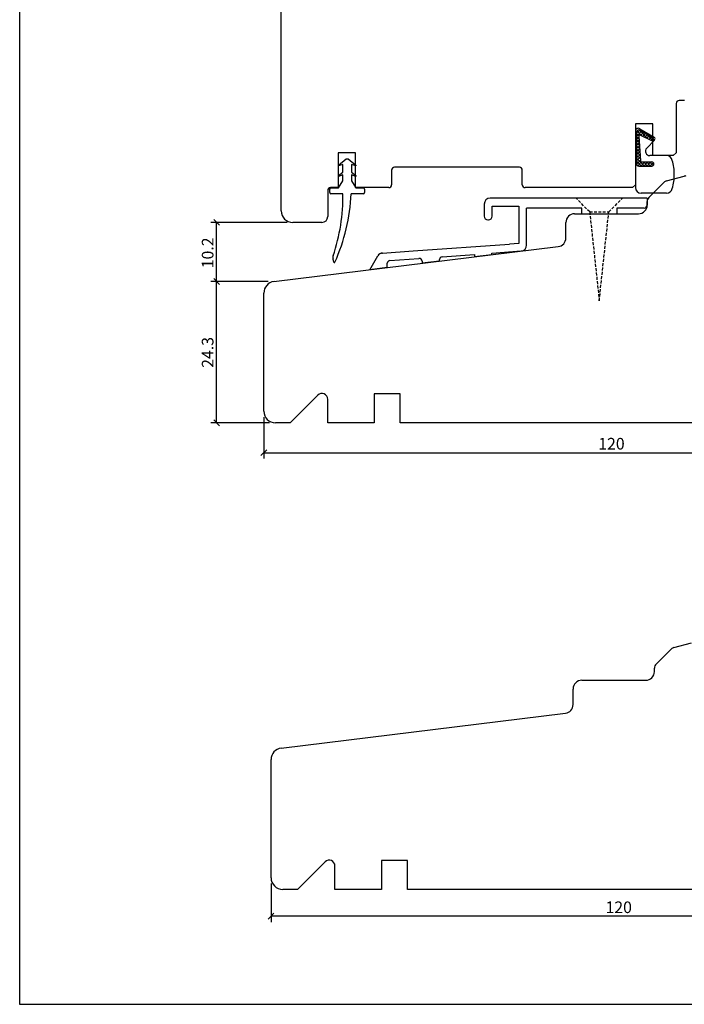
# Model space of a CAD drawing. Units: millimetres. Extents: x 3238 to 5981, y 4000 to 4334.
# Drawn here: x 3458 to 3572, y 4005 to 4174 of the extents above; entities that cross this region are included whole.
import ezdxf

# ---------------------------------------------------------------- set-up
doc = ezdxf.new("R2010")
doc.units = ezdxf.units.MM
doc.linetypes.add('AUSGEZOGEN', pattern=[0])
doc.linetypes.add('DASHED', pattern=[0.75, 0.5, -0.25])
doc.styles.get("Standard").update_dxf_attribs({"font": 'arial.ttf'})

msp = doc.modelspace()

# ---------------------------------------------------------------- linework, layer by layer
at = {"color": 7}
for p, q in [((3457.83, 4004.59), (3457.83, 4288.8)), ((3502.85, 4141.21), (3502.85, 4176.01)), ((3572.25, 4160.21), (3571.35, 4160.21)), ((3570.85, 4159.71), (3570.85, 4151.21)), ((3566.82, 4156.21), (3563.82, 4156.21)), ((3563.82, 4156.21), (3563.82, 4145.71)), ((3564.57, 4155.35), (3567.07, 4153.87)), ((3564.62, 4155.08), (3566.83, 4153.77)), ((3566.82, 4150.71), (3566.82, 4156.21)), ((3563.81, 4154.92), (3563.81, 4145.22)), ((3564.01, 4154.74), (3564.01, 4149.32)), ((3564.41, 4154.04), (3564.7, 4149.8)), ((3564.7, 4154.22), (3566.58, 4153.33)), ((3515.65, 4151.21), (3512.65, 4151.21)), ((3512.65, 4151.21), (3512.65, 4145.21)), ((3512.69, 4149.07), (3514.03, 4150.14)), ((3514.03, 4150.14), (3514.35, 4150.14)), ((3514.35, 4150.14), (3515.69, 4149.07)), ((3515.65, 4145.21), (3515.65, 4151.21)), ((3570.35, 4150.71), (3566.82, 4150.71)), ((3570.85, 4151.21), (3570.35, 4150.71)), ((3513.44, 4149.19), (3512.69, 4148.94)), ((3512.69, 4148.94), (3512.69, 4149.07)), ((3513.44, 4147.87), (3513.44, 4149.19)), ((3515.69, 4148.94), (3514.94, 4149.19)), ((3514.94, 4149.19), (3514.94, 4147.87)), ((3515.69, 4149.07), (3515.69, 4148.94)), ((3521.85, 4148.21), (3521.85, 4145.71)), ((3543.85, 4148.71), (3522.35, 4148.71)), ((3544.35, 4145.71), (3544.35, 4148.21)), ((3564.41, 4148.92), (3566.66, 4148.92)), ((3564.9, 4149.62), (3566.66, 4149.62)), ((3512.69, 4147.27), (3513.44, 4147.87)), ((3513.44, 4147.39), (3512.69, 4147.14)), ((3512.69, 4147.14), (3512.69, 4147.27)), ((3513.44, 4146.39), (3513.44, 4147.39)), ((3514.94, 4147.87), (3515.69, 4147.27)), ((3515.69, 4147.14), (3514.94, 4147.39)), ((3514.94, 4147.39), (3514.94, 4146.39)), ((3515.69, 4147.27), (3515.69, 4147.14)), ((3569.19, 4146.35), (3572.24, 4147.17)), ((3511.19, 4144.34), (3511.19, 4144.94)), ((3512.65, 4145.21), (3511.35, 4145.21)), ((3511.39, 4145.14), (3512.69, 4145.14)), ((3512.69, 4145.14), (3513.44, 4146.39)), ((3514.94, 4146.39), (3515.69, 4145.14)), ((3521.35, 4145.21), (3515.65, 4145.21)), ((3515.69, 4145.14), (3516.99, 4145.14)), ((3517.19, 4144.94), (3517.19, 4144.34)), ((3563.32, 4145.21), (3544.85, 4145.21)), ((3563.82, 4145.71), (3563.32, 4145.21)), ((3566.14, 4143.5), (3568.74, 4146.09)), ((3510.85, 4144.71), (3510.85, 4140.21)), ((3513.46, 4144.14), (3511.39, 4144.14)), ((3516.99, 4144.14), (3514.89, 4144.14)), ((3565.85, 4142.21), (3565.85, 4142.79)), ((3553.35, 4140.71), (3564.35, 4140.71)), ((3503.85, 4139.21), (3490.72, 4139.21)), ((3491.72, 4129.04), (3491.72, 4139.21)), ((3509.85, 4139.21), (3504.85, 4139.21)), ((3551.85, 4136.53), (3551.85, 4139.21)), ((3501.6, 4129.04), (3550.53, 4135.04)), ((3511.9, 4132.36), (3511.77, 4132.9)), ((3500.6, 4129.04), (3490.72, 4129.04)), ((3500.6, 4129.04), (3490.72, 4129.04)), ((3491.72, 4104.71), (3491.72, 4129.04)), ((3499.85, 4106.71), (3499.85, 4127.05)), ((3509.14, 4109.46), (3504.39, 4104.71)), ((3523.35, 4109.71), (3518.85, 4109.71)), ((3518.85, 4109.71), (3518.85, 4104.71)), ((3523.35, 4104.71), (3523.35, 4109.71)), ((3510.85, 4104.71), (3510.85, 4108.75)), ((3500.85, 4104.71), (3490.72, 4104.71)), ((3499.85, 4105.71), (3499.85, 4098.57)), ((3504.39, 4104.71), (3501.85, 4104.71)), ((3518.85, 4104.71), (3510.85, 4104.71)), ((3578.35, 4104.71), (3523.35, 4104.71)), ((3499.85, 4099.57), (3619.85, 4099.57)), ((3570.43, 4066.02), (3573.49, 4066.84)), ((3567.39, 4063.17), (3569.98, 4065.76)), ((3567.1, 4061.88), (3567.1, 4062.46)), ((3554.6, 4060.38), (3565.6, 4060.38)), ((3553.1, 4056.2), (3553.1, 4058.88)), ((3502.85, 4048.71), (3551.78, 4054.71)), ((3501.1, 4026.38), (3501.1, 4046.72)), ((3510.39, 4029.13), (3505.63, 4024.38)), ((3512.1, 4024.38), (3512.1, 4028.42)), ((3524.6, 4029.38), (3520.1, 4029.38)), ((3520.1, 4029.38), (3520.1, 4024.38)), ((3524.6, 4024.38), (3524.6, 4029.38)), ((3501.1, 4025.38), (3501.1, 4018.76)), ((3505.63, 4024.38), (3503.1, 4024.38)), ((3520.1, 4024.38), (3512.1, 4024.38)), ((3579.6, 4024.38), (3524.6, 4024.38)), ((3621.1, 4019.76), (3501.1, 4019.76)), ((3656.04, 4004.59), (3457.83, 4004.59))]:
    msp.add_line(p, q, dxfattribs=at)
at = {"color": 7, "linetype": 'AUSGEZOGEN'}
for p, q in [((3564.57, 4155.11), (3564.01, 4154.56)), ((3564.09, 4154.98), (3564.98, 4154.09)), ((3564.46, 4155.14), (3565.99, 4153.61)), ((3564.9, 4154.92), (3564.01, 4154.03)), ((3564.01, 4154.53), (3564.43, 4154.11)), ((3564.01, 4154), (3564.45, 4153.56)), ((3564.42, 4153.91), (3564.01, 4153.5)), ((3564.01, 4153.47), (3564.49, 4152.99)), ((3564.46, 4153.41), (3564.01, 4152.97)), ((3565.24, 4154.72), (3564.73, 4154.21)), ((3565.57, 4154.52), (3565.09, 4154.04)), ((3565.9, 4154.33), (3565.45, 4153.87)), ((3565.67, 4154.46), (3566.8, 4153.34)), ((3567.13, 4153.4), (3565.77, 4151.98)), ((3566.24, 4154.13), (3565.81, 4153.7)), ((3566.57, 4153.93), (3566.17, 4153.53)), ((3566.89, 4153.72), (3566.53, 4153.36)), ((3564.01, 4152.94), (3564.52, 4152.43)), ((3564.49, 4152.91), (3564.01, 4152.44)), ((3564.52, 4152.42), (3564.01, 4151.91)), ((3564.01, 4152.4), (3564.56, 4151.86)), ((3564.56, 4151.92), (3564.01, 4151.38)), ((3564.01, 4151.87), (3564.6, 4151.29)), ((3564.59, 4151.42), (3564.01, 4150.85)), ((3564.01, 4151.34), (3564.64, 4150.72)), ((3564.63, 4150.93), (3564.01, 4150.32)), ((3564.01, 4150.81), (3564.68, 4150.15)), ((3564.66, 4150.43), (3564.01, 4149.79)), ((3564.01, 4150.28), (3565.38, 4148.92)), ((3564.69, 4149.93), (3564.02, 4149.26)), ((3569.16, 4150.72), (3566.31, 4150.72)), ((3564.01, 4149.75), (3564.85, 4148.92)), ((3564.03, 4149.21), (3564.31, 4148.93)), ((3564.9, 4149.62), (3564.24, 4148.95)), ((3565.44, 4149.62), (3564.74, 4148.92)), ((3565.21, 4149.62), (3565.91, 4148.92)), ((3565.97, 4149.62), (3565.27, 4148.92)), ((3565.74, 4149.62), (3566.44, 4148.92)), ((3566.5, 4149.62), (3565.8, 4148.92)), ((3566.27, 4149.62), (3566.89, 4149)), ((3566.92, 4149.51), (3566.33, 4148.92)), ((3566.87, 4149.55), (3566.95, 4149.47)), ((3569.16, 4144.22), (3564.81, 4144.22))]:
    msp.add_line(p, q, dxfattribs=at)
at = {"color": 7, "linetype": 'Continuous'}
for p, q in [((3553.6, 4143.38), (3538.8, 4143.38)), ((3561.6, 4143.38), (3553.6, 4143.38)), ((3565.85, 4143.38), (3561.6, 4143.38)), ((3565.85, 4143.38), (3565.85, 4142.18)), ((3537.8, 4142.38), (3537.8, 4140.28)), ((3537.8, 4142.38), (3537.8, 4140.28)), ((3539.15, 4140.28), (3539.15, 4142.03)), ((3539.15, 4142.03), (3543.75, 4142.03)), ((3539.15, 4140.28), (3539.15, 4142.03)), ((3539.15, 4142.03), (3543.75, 4142.03)), ((3543.75, 4142.03), (3543.75, 4135.58)), ((3554.6, 4141.68), (3545.1, 4141.68)), ((3545.1, 4135.3), (3545.1, 4141.68)), ((3554.6, 4140.71), (3554.6, 4141.68)), ((3565.35, 4141.68), (3560.6, 4141.68)), ((3560.6, 4141.68), (3560.6, 4140.71)), ((3554.6, 4140.71), (3560.6, 4140.71)), ((3538.4, 4139.68), (3538.55, 4139.68)), ((3525.55, 4134.3), (3542.13, 4135.46)), ((3543.75, 4135.58), (3542.13, 4135.46)), ((3518.1, 4131.06), (3519.47, 4133.44)), ((3520.1, 4133.92), (3520.27, 4133.94)), ((3520.27, 4133.94), (3525.55, 4134.3)), ((3521.56, 4132.67), (3526.56, 4133.02)), ((3530.56, 4133.3), (3536.1, 4133.69)), ((3536.1, 4133.69), (3536.1, 4133.27)), ((3539.1, 4133.64), (3536.1, 4133.27)), ((3539.1, 4133.9), (3544.18, 4134.3)), ((3539.1, 4133.64), (3539.1, 4133.9)), ((3521.1, 4131.43), (3518.1, 4131.06)), ((3521.1, 4131.43), (3521.1, 4132.17)), ((3530.1, 4132.54), (3527.1, 4132.17)), ((3527.1, 4132.52), (3527.1, 4132.17)), ((3530.1, 4132.54), (3530.1, 4132.8))]:
    msp.add_line(p, q, dxfattribs=at)
at = {"color": 7, "linetype": 'DASHED'}
for p, q in [((3555.95, 4141.03), (3553.6, 4143.38)), ((3559.25, 4141.03), (3561.6, 4143.38)), ((3555.95, 4141.03), (3557.6, 4125.72)), ((3555.95, 4141.03), (3559.25, 4141.03)), ((3557.6, 4125.72), (3559.25, 4141.03))]:
    msp.add_line(p, q, dxfattribs=at)
at = {"color": 7, "linetype": 'ByBlock', "lineweight": -2}
for p, q in [((3492.22, 4138.71), (3491.22, 4139.71)), ((3492.22, 4128.54), (3491.22, 4129.54)), ((3491.22, 4129.54), (3492.22, 4128.54)), ((3491.22, 4105.21), (3492.22, 4104.21)), ((3500.35, 4100.07), (3499.35, 4099.07)), ((3501.6, 4020.26), (3500.6, 4019.26))]:
    msp.add_line(p, q, dxfattribs=at)
at = {"color": 7}
for centre, radius, start, end in [((3571.35, 4159.71), 0.5, 90, 180), ((3564.31, 4154.92), 0.5, 59.3833, 180), ((3564.41, 4154.74), 0.4, 59.3833, 180), ((3564.61, 4154.04), 0.2, 64.6611, 180), ((3566.91, 4153.61), 0.3, 316.2209, 59.3833), ((3522.35, 4148.21), 0.5, 90, 180), ((3543.85, 4148.21), 0.5, 0, 90), ((3564.41, 4149.32), 0.4, 180, 270), ((3564.9, 4149.82), 0.2, 183.8783, 270), ((3566.66, 4149.27), 0.35, 270, 90), ((3572.5, 4146.21), 1, 90, 105), ((3511.35, 4144.71), 0.5, 90, 180), ((3511.39, 4144.94), 0.2, 90, 180), ((3516.99, 4144.94), 0.2, 0, 90), ((3521.35, 4145.71), 0.5, 270, 0), ((3544.85, 4145.71), 0.5, 180, 270), ((3569.44, 4145.39), 1, 105, 135), ((3511.39, 4144.34), 0.2, 180, 270), ((3481.43, 4143.67), 32.04, 341.4345, 0.8466), ((3481.86, 4145.75), 33.07, 336.0921, 357.2138), ((3516.99, 4144.34), 0.2, 270, 0), ((3566.85, 4142.79), 1, 135, 180), ((3564.35, 4142.21), 1.5, 270, 0), ((3504.85, 4141.21), 2, 180, 270), ((3509.85, 4140.21), 1, 270, 0), ((3553.35, 4139.21), 1.5, 90, 180), ((3550.35, 4136.53), 1.5, 277, 0), ((3512.74, 4133.14), 1, 160.761, 193.7569), ((3512, 4132.39), 0.1, 193.7569, 335.2621), ((3501.85, 4127.05), 2, 97, 180), ((3509.85, 4108.75), 1, 0, 135), ((3501.85, 4106.71), 2, 180, 270), ((3570.69, 4065.06), 1, 105, 135), ((3565.6, 4061.88), 1.5, 270, 0), ((3568.1, 4062.46), 1, 135, 180), ((3554.6, 4058.88), 1.5, 90, 180), ((3551.6, 4056.2), 1.5, 277, 0), ((3503.1, 4046.72), 2, 97, 180), ((3511.1, 4028.42), 1, 0, 135), ((3503.1, 4026.38), 2, 180, 270)]:
    msp.add_arc(centre, radius, start, end, dxfattribs=at)
at = {"color": 7, "linetype": 'AUSGEZOGEN'}
for centre, radius, start, end in [((3566.68, 4153.57), 0.256, 244.6611, 64.6611), ((3566.31, 4151.47), 0.75, 136.2209, 270), ((3569.16, 4149.72), 1, 8.5614, 90), ((3562.37, 4147.47), 8.15, 8.5614, 17.1229), ((3562.37, 4147.47), 8.15, 360, 8.5614), ((3562.37, 4147.47), 8.15, 351.4386, 0), ((3564.81, 4145.22), 1, 180, 270), ((3569.16, 4145.22), 1, 270, 351.4386), ((3562.37, 4147.47), 8.15, 342.8771, 351.4386)]:
    msp.add_arc(centre, radius, start, end, dxfattribs=at)
at = {"color": 7, "linetype": 'Continuous'}
for centre, radius, start, end in [((3538.8, 4142.38), 1, 90, 180), ((3538.8, 4142.38), 1, 90, 180), ((3565.35, 4142.18), 0.5, 270, 0), ((3565.35, 4142.18), 0.5, 270, 0), ((3538.4, 4140.28), 0.6, 180, 270), ((3538.55, 4140.28), 0.6, 270, 0), ((3544.1, 4135.3), 1, 274.5593, 0), ((3520.34, 4132.94), 1, 94, 150), ((3526.6, 4132.52), 0.5, 0, 94), ((3530.6, 4132.8), 0.5, 94, 180), ((3521.6, 4132.17), 0.5, 94, 180)]:
    msp.add_arc(centre, radius, start, end, dxfattribs=at)

# ---------------------------------------------------------------- texts
at = {"color": 7}
for s, p in [('10.2', (3491.18, 4131.32)), ('24.3', (3491.18, 4114.18))]:
    msp.add_text(s, height=2, rotation=90, dxfattribs=at).set_placement(p)
for p in [(3557.43, 4100.11), (3558.68, 4020.3)]:
    msp.add_text('120', height=2, dxfattribs=at).set_placement(p)

doc.saveas('drawing.dxf')
